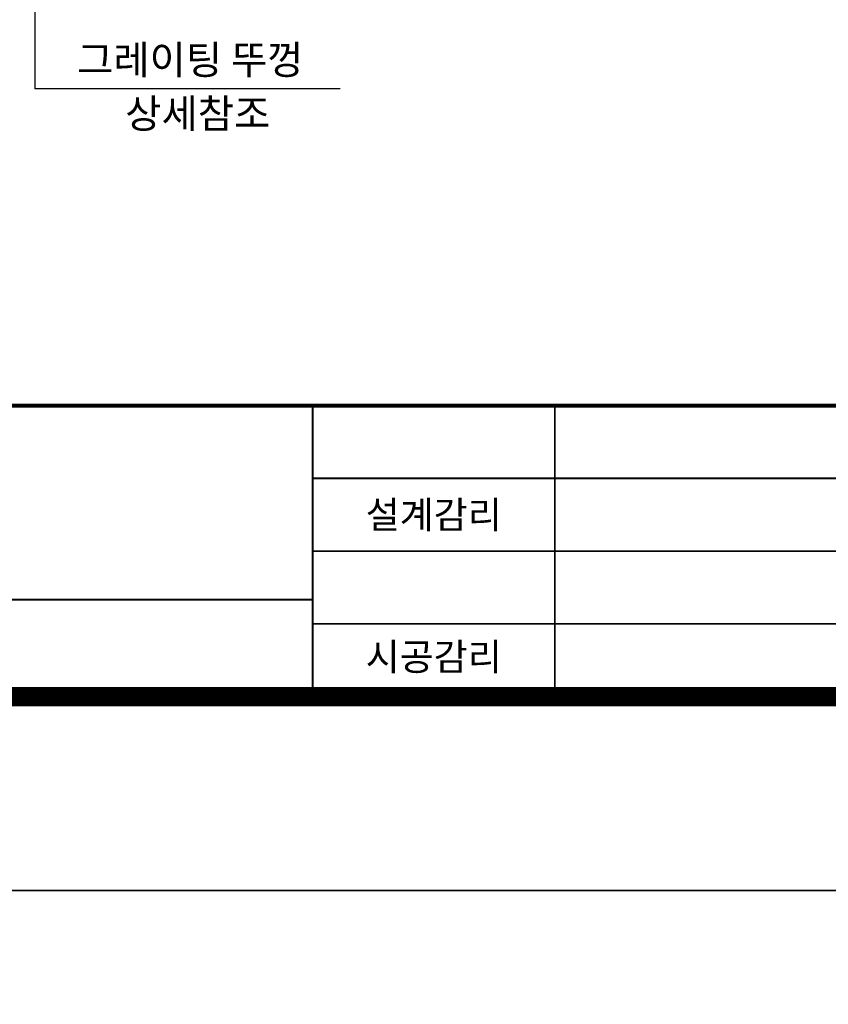
# Model space of a CAD drawing. Units: inches. Extents: x 1371313 to 1447478, y -496947 to -66580.
# Drawn here: x 1375984 to 1378504, y -246254 to -243188 of the extents above; entities that cross this region are included whole.
import ezdxf
from ezdxf.enums import TextEntityAlignment as Align

# ---------------------------------------------------------------- set-up
doc = ezdxf.new("R2010")
doc.units = ezdxf.units.IN
doc.header["$LTSCALE"] = 200
doc.header["$MEASUREMENT"] = 0
doc.layers.add('3', color=2, linetype='Continuous')
doc.layers.add('도곽', color=7, linetype='Continuous')
doc.styles.add('굴림체', font='GulimChe.ttf')

# ---------------------------------------------------------------- blocks, each defined once
blk = doc.blocks.new('도곽')
at = {"layer": 'Defpoints', "color": 7}
blk.add_lwpolyline([(4.414882149648599, 598.0381189182448), (845.4148821494158, 598.0381189182448), (845.4148821494158, 4.03811891840482), (4.414882149648599, 4.03811891840482)], close=True, dxfattribs=at)
at = {"layer": '도곽', "const_width": 1.999999999999448}
blk.add_lwpolyline([(29.4148821496486, 24.03811891840482), (29.4148821496486, 578.0381189182448), (825.4148821494449, 578.0381189182593), (825.4148821494449, 24.03811891840482)], close=True, dxfattribs=at)
at = {"layer": '도곽', "color": 0, "linetype": 'Continuous'}
for points, const_width in [([(29.4148821496486, 54.03811891839027), (825.4148821494449, 54.03811891839027)], 0.39999999999989), ([(189.4148821496195, 54.03811891839027), (189.4148821496195, 24.03811891840482)], 0.199999999999945), ([(214.4148821496195, 54.03811891839027), (214.4148821496195, 24.03811891840482)], 0.199999999999945), ([(284.4148821495904, 46.53811891839027), (189.4148821496195, 46.53811891839027)], 0.199999999999945), ([(284.4148821495904, 39.03811891840482), (189.4148821496195, 39.03811891840482)], 0.199999999999945), ([(189.4148821496195, 34.03811891839027), (29.4148821496486, 34.03811891839027)], 0.199999999999945), ([(189.4148821496195, 31.53811891840482), (284.4148821495904, 31.53811891840482)], 0.199999999999945)]:
    blk.add_lwpolyline(points, dxfattribs=dict(at, const_width=const_width))
at = {"layer": '도곽', "style": '굴림체'}
for s, p in [('설계감리', (201.9148821495904, 42.78811891839027)), ('시공감리', (201.9148821495904, 28.13918004954061))]:
    blk.add_text(s, height=2.799999999999228, dxfattribs=at).set_placement(p, align=Align.MIDDLE_CENTER)

msp = doc.modelspace()

# ---------------------------------------------------------------- linework, layer by layer
at = {"layer": '3', "color": 1}
for p in [(1376031.828865416, -242506.0074215431), (1376982.989100429, -243403.7170816371), (1376974.863578818, -243403.7170816372)]:
    msp.add_line(p, (1376031.828865416, -243403.7170816371), dxfattribs=at)

# ---------------------------------------------------------------- block references
at = {"xscale": 30.18844221107429}
for p, yscale, zscale in [((1371179.222172906, -246021.5776908277), 30.1884422110661, 30.18844221106637), ((1371179.222172906, -263953.5123641939), 30.18844221106247, 30.18844221106237)]:
    msp.add_blockref('도곽', p, dxfattribs=dict(at, yscale=yscale, zscale=zscale))

# ---------------------------------------------------------------- texts
at = {"color": 2, "style": '굴림체'}
msp.add_text('그레이팅 뚜껑', height=90, dxfattribs=at).set_placement((1376163.422868164, -243358.0870941743))
at = {"layer": '3', "style": '굴림체'}
msp.add_text('상세참조', height=90, dxfattribs=at).set_placement((1376313.394299342, -243525.6015303116))

doc.saveas('drawing.dxf')
